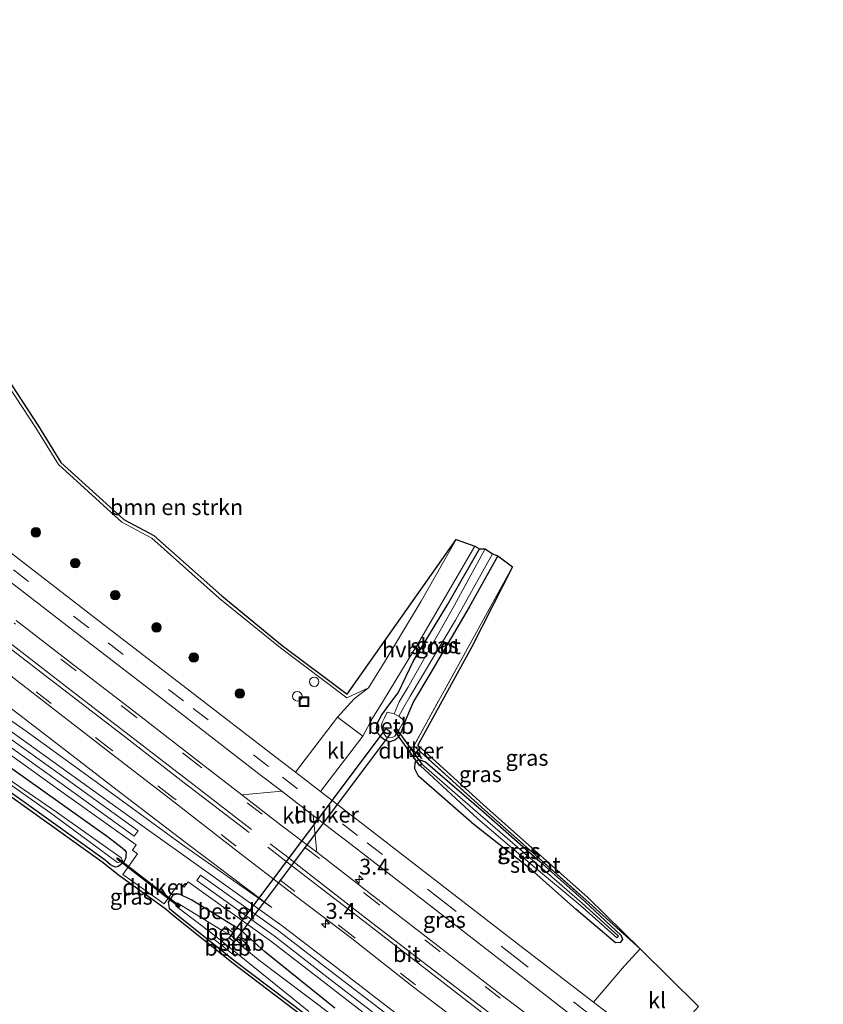
# Model space of a CAD drawing. Units: metres. Extents: x 239992 to 244425, y 456248 to 462502.
# Drawn here: x 240577 to 240704, y 459467 to 459623 of the extents above; entities that cross this region are included whole.
import ezdxf
from ezdxf.enums import TextEntityAlignment as Align

# ---------------------------------------------------------------- set-up
doc = ezdxf.new("R2010")
doc.units = ezdxf.units.M
doc.linetypes.add('IE-TERREINAFSCHEIDING', pattern=[10, 8, -2])
doc.linetypes.add('VW-3-9_STREEP', pattern=[12, 3, -9])
doc.layers.get('0').update_dxf_attribs({"lineweight": 25})
for name, color, linetype, lineweight in [('B-ME-AL-OVERIG-S-B1', 7, 'Continuous', 18), ('B-ME-AM-KILOMETR-S-B1', 7, 'Continuous', 18), ('B-ME-GR-BOMENSTRUIKEN-GV-B6', 93, 'Continuous', 18), ('B-ME-GR-BOOM-S-B1', 93, 'Continuous', 18), ('B-ME-GW-KRUINLIJN-L-B1', 93, 'Continuous', 18), ('B-ME-GW-TEENLIJN-L-B1', 93, 'Continuous', 18), ('B-ME-IE-GRASLAND-GV-B6', 93, 'Continuous', 18), ('B-ME-IE-INRICHTINGSELEMENT-S-B1', 253, 'Continuous', 18), ('B-ME-IE-TERREINAFSCHEIDING-RASTERHEKWERK-L-B1', 8, 'IE-TERREINAFSCHEIDING', 18), ('B-ME-OB-BEKLEDING-GV-B6', 253, 'Continuous', 18), ('B-ME-OG-WATER-GV-B6', 153, 'Continuous', 18), ('B-ME-VH-VERH_SOORT-BITUMEN-GV-B6', 8, 'IE-TERREINAFSCHEIDING-NATUURLIJK-HOUTWAL', 18), ('B-ME-VH-VERH_SOORT-GV-B6', 8, 'Continuous', 18), ('B-ME-VH-VERH_SOORT-HALF_VERHARDING-GV-B6', 8, 'IE-TERREINAFSCHEIDING-NATUURLIJK-HOUTWAL', 18), ('B-ME-VH-VERH_SOORT-KLINKERS-GV-B6', 8, 'IE-TERREINAFSCHEIDING-NATUURLIJK-HOUTWAL', 18), ('B-ME-VW-MARKERING-39STREEP-015-L-B1', 255, 'VW-3-9_STREEP', 18), ('B-ME-VW-MARKERING-STREEP-015-L-B1', 7, 'Continuous', 18)]:
    doc.layers.add(name, color=color, linetype=linetype, lineweight=lineweight)
for name, color, linetype in [('B-ME-GW-INSTEEKWATERGANG-L-B1', 10, 'Continuous'), ('B-ME-KG-KADASTRAAL-OPNAMEDTMGRENS-L-B1', 10, 'Continuous'), ('B-ME-KW-DUIKER-GV-B6', 10, 'Continuous')]:
    doc.layers.add(name, color=color, linetype=linetype)
doc.styles.add('NLCS-ISO', font='NLCS-ISO.TTF')
doc.linetypes.add('IE-TERREINAFSCHEIDING-NATUURLIJK-HOUTWAL', pattern='A,7,-1.5,[67,NLCS.SHX,S=0.75,R=45,X=0,Y=0],-1.5,7,-1.5,[70,NLCS.SHX,S=0.75,R=0,X=0,Y=0],-1.5', length=20)

# ---------------------------------------------------------------- blocks, each defined once
blk = doc.blocks.new('hecto')
for p, q in [((0, 0.625), (-0.625, 0)), ((0, -0.625), (0, 0.625)), ((-0.625, 0), (0.625, 0)), ((0.625, 0), (0, -0.625))]:
    blk.add_line(p, q)
blk = doc.blocks.new('boom')
h = blk.add_hatch(color=256)
edge = h.paths.add_edge_path()
edge.add_arc((0, 0), 0.75, 0, 360)
blk.add_circle((0, 0), 0.75)
blk = doc.blocks.new('dtb')
blk.add_circle((0, 0), 0.75)
blk = doc.blocks.new('kast')
blk.add_line((-0.75, -0.75), (0.75, 0.75))
blk.add_lwpolyline([(-0.75, 0.75), (0.75, 0.75), (0.75, -0.75), (-0.75, -0.75)], close=True)
blk = doc.blocks.new('put')
for p, q in [((0.75, 0.75), (-0.75, 0.75)), ((-0.75, 0.75), (-0.75, -0.75)), ((0.75, -0.75), (0.75, 0.75)), ((-0.75, -0.75), (0.75, -0.75))]:
    blk.add_line(p, q)
blk.add_lwpolyline([(-0.625, 0.625), (0.625, 0.625), (0.625, -0.625), (-0.625, -0.625)], close=True)

msp = doc.modelspace()

# ---------------------------------------------------------------- linework, layer by layer
at = {"layer": 'B-ME-GR-BOMENSTRUIKEN-GV-B6'}
msp.add_polyline3d([(240646.154, 459540.496, 19.974), (240640.646, 459530.803, 20.031), (240634.904, 459521.259, 20.068), (240632.337, 459517.092, 20.139), (240628.914, 459515.555, 20.384), (240618.441, 459523.423, 20.514), (240608.86, 459531.232, 20.511), (240598.186, 459540.714, 20.429), (240593.443, 459543.242, 20.44), (240583.423, 459552.351, 20.449), (240579.891, 459558.148, 20.301), (240568.015, 459576.177, 19.983), (240562.646, 459586.305, 19.767), (240562.81, 459587.39, 19.893), (240563.202, 459586.219, 19.767), (240568.445, 459576.433, 19.983), (240580.313, 459558.416, 20.301), (240583.813, 459552.673, 20.449), (240593.733, 459543.654, 20.44), (240598.474, 459541.127, 20.429), (240609.184, 459531.613, 20.511), (240618.749, 459523.817, 20.514), (240628.978, 459516.132, 20.384), (240646.154, 459540.496, 19.974)], dxfattribs=at)
at = {"layer": 'B-ME-GW-INSTEEKWATERGANG-L-B1'}
for points in [[(240652.758, 459537.959, 19.833), (240648.206, 459529.861, 19.948), (240642.004, 459519.247, 20.137), (240639.462, 459514.938, 20.172), (240638.344, 459512.361, 20.22), (240637.456, 459509.99, 20.285), (240637.019, 459509.299, 20.316), (240636.473, 459508.837, 20.384), (240635.683, 459508.611, 20.369), (240634.928, 459508.88, 20.371), (240634.394, 459509.294, 20.353), (240633.853, 459509.856, 20.308), (240633.629, 459510.645, 20.34), (240633.782, 459511.598, 20.309), (240634.422, 459512.83, 20.201), (240635.555, 459514.354, 20.032), (240636.999, 459516.302, 19.923), (240639.445, 459521.36, 19.941), (240644.858, 459530.302, 19.849), (240649.847, 459539.03, 19.719)], [(240641.344, 459505.427, 20.051), (240650.498, 459497.532, 20.128), (240659.352, 459489.729, 20.165), (240666.388, 459483.43, 20.274), (240672.189, 459478.016, 20.3), (240672.393, 459477.399, 20.308), (240672.011, 459476.917, 20.352), (240671.302, 459476.88, 20.379), (240665.102, 459482.138, 20.461), (240658.025, 459488.399, 20.454), (240648.932, 459495.571, 20.478), (240640.207, 459503.176, 20.399), (240639.629, 459504.347, 20.145), (240639.7, 459505.364, 20.062), (240640.294, 459505.825, 20.043), (240641.344, 459505.427, 20.051)], [(240575.867, 459504.521, 20.239), (240591.189, 459493.659, 20.259), (240593.503, 459491.886, 20.237), (240593.936, 459491.521, 20.233), (240594.12, 459491.155, 20.21), (240594.092, 459490.659, 20.185), (240594.093, 459490.261, 20.193), (240593.879, 459489.869, 20.132), (240593.594, 459489.509, 20.106), (240593.23, 459489.2, 20.05), (240592.878, 459488.923, 19.982), (240592.515, 459488.829, 19.922), (240592.168, 459488.936, 19.942), (240591.666, 459489.199, 19.914), (240590.794, 459489.929, 19.832)], [(240590.794, 459489.929, 19.832), (240574.065, 459501.855, 19.804)], [(240627.021, 459466.565, 20.295), (240615.964, 459475.484, 20.36), (240612.268, 459478.821, 20.302), (240604.465, 459483.614, 20.246), (240602.558, 459484.562, 20.19), (240601.596, 459484.559, 20.183), (240600.729, 459483.274, 20.057), (240600.89, 459482.337, 20.097), (240601.846, 459481.572, 20.073)], [(240601.846, 459481.572, 20.073), (240611.116, 459474.164, 19.947), (240622.461, 459465.547, 20.019)]]:
    msp.add_polyline3d(points, dxfattribs=at)
at = {"layer": 'B-ME-GW-KRUINLIJN-L-B1'}
msp.add_polyline3d([(240617.108, 459482.465, 20.555), (240603.427, 459492.743, 20.75), (240592.718, 459500.963, 20.854), (240584.85, 459507.006, 20.965), (240574.821, 459514.758, 21.114), (240564.052, 459523.038, 21.298), (240553.527, 459531.054, 21.493), (240544.151, 459538.504, 21.775), (240532.135, 459547.268, 22.027), (240521.095, 459555.855, 22.353), (240511.734, 459563.155, 22.758), (240501.337, 459570.996, 23.087), (240490.655, 459579.111, 23.468), (240478.799, 459588.303, 23.93), (240467.04, 459597.026, 24.4), (240456.226, 459604.892, 24.89), (240444.354, 459613.093, 25.3), (240443.493, 459613.808, 25.295), (240443.281, 459614.175, 25.374), (240443.27, 459614.437, 25.501), (240443.467, 459614.714, 25.469), (240443.79, 459615.161, 25.466)], dxfattribs=at)
at = {"layer": 'B-ME-GW-TEENLIJN-L-B1'}
msp.add_polyline3d([(240617.108, 459482.465, 20.555), (240602.997, 459492.34, 20.55), (240591.185, 459500.987, 20.471), (240578.33, 459510.251, 20.372), (240566.804, 459518.338, 20.277)], dxfattribs=at)
at = {"layer": 'B-ME-IE-GRASLAND-GV-B6'}
for points in [[(240568.015, 459576.177, 19.983), (240579.891, 459558.148, 20.301), (240583.423, 459552.351, 20.449), (240593.443, 459543.242, 20.44), (240598.186, 459540.714, 20.429), (240608.86, 459531.232, 20.511), (240618.441, 459523.423, 20.514), (240628.914, 459515.555, 20.384), (240632.337, 459517.092, 20.139), (240630.081, 459515.386, 20.258), (240627.462, 459512.5, 20.507), (240620.827, 459503.78, 20.653), (240617.724, 459506.187, 20.684), (240604.199, 459516.576, 20.829), (240589.371, 459528.012, 20.973), (240573.989, 459539.897, 21.308)], [(240596.02, 459494.554, 20.458), (240595.405, 459493.729, 20.449), (240584.006, 459501.903, 20.446), (240571.741, 459510.675, 20.422), (240560.319, 459518.856, 20.363), (240548.073, 459527.645, 20.349), (240536.623, 459535.807, 20.288), (240525.148, 459544.002, 20.292), (240512.093, 459553.325, 20.302), (240512.681, 459554.131, 20.317), (240525.748, 459544.799, 20.3), (240537.221, 459536.642, 20.324), (240548.653, 459528.497, 20.355), (240560.895, 459519.731, 20.389), (240572.342, 459511.538, 20.436), (240584.632, 459502.748, 20.454), (240596.02, 459494.554, 20.458)], [(240593.301, 459489.63, 19.07), (240593.533, 459489.803, 19.115), (240593.326, 459490.276, 19.059), (240583.09, 459497.535, 18.873), (240572.101, 459505.045, 18.935), (240562.127, 459512.18, 18.901), (240551.981, 459519.308, 18.935), (240540.009, 459527.7, 18.957), (240530.459, 459534.263, 18.889), (240520.411, 459541.278, 18.859), (240509.769, 459548.505, 18.876), (240509.582, 459548.478, 18.897), (240509.379, 459548.351, 18.879), (240509.416, 459548.152, 18.904), (240520.118, 459540.916, 18.932), (240530.184, 459533.984, 18.893), (240539.706, 459527.35, 18.908), (240551.687, 459518.984, 18.949), (240561.751, 459511.726, 18.94), (240571.768, 459504.674, 18.929), (240582.633, 459497.047, 18.99), (240592.743, 459489.566, 19.079), (240593.301, 459489.63, 19.07)], [(240649.847, 459539.03, 19.719), (240644.858, 459530.302, 19.849), (240639.445, 459521.36, 19.941), (240636.999, 459516.302, 19.923), (240635.555, 459514.354, 20.032), (240634.422, 459512.83, 20.201), (240633.782, 459511.598, 20.309), (240633.629, 459510.645, 20.34), (240633.853, 459509.856, 20.308), (240634.394, 459509.294, 20.353), (240634.928, 459508.88, 20.371), (240635.683, 459508.611, 20.369), (240636.473, 459508.837, 20.384), (240637.019, 459509.299, 20.316), (240637.456, 459509.99, 20.285), (240638.344, 459512.361, 20.22), (240639.462, 459514.938, 20.172), (240642.004, 459519.247, 20.137), (240648.206, 459529.861, 19.948), (240652.758, 459537.959, 19.833), (240655.058, 459536.193, 20.109), (240648.227, 459523.798, 20.203), (240639.499, 459507.937, 20.225), (240650.683, 459497.824, 20.192), (240659.628, 459489.884, 20.215), (240666.6, 459483.656, 20.278), (240675.19, 459475.942, 20.48), (240672.709, 459473.234, 20.514), (240667.816, 459467.526, 20.616), (240656.666, 459476.071, 20.625), (240645.11, 459485.029, 20.629), (240631.638, 459495.455, 20.627), (240624.783, 459500.742, 20.655), (240631.466, 459509.505, 20.501), (240632.967, 459512.317, 20.346), (240634.688, 459515.098, 20.071), (240640.399, 459524.465, 19.969), (240649.09, 459539.459, 19.855), (240649.847, 459539.03, 19.719)], [(240636.393, 459512.987, 18.991), (240635.309, 459513.293, 19.791), (240634.848, 459512.387, 19.82), (240634.526, 459511.746, 19.803), (240634.362, 459511.104, 19.856), (240634.5, 459510.461, 19.872), (240634.752, 459509.9, 19.924), (240635.136, 459509.374, 19.972), (240635.642, 459509.227, 20.007), (240636.095, 459509.259, 20.046), (240636.489, 459509.495, 20.087), (240636.836, 459509.968, 20.039), (240637.156, 459510.514, 20.074), (240637.96, 459511.935, 20.078), (240637.118, 459512.648, 18.919), (240637.891, 459514.084, 18.901), (240638.892, 459515.772, 18.898), (240646.043, 459527.808, 19.143), (240651.884, 459538.276, 19.137), (240652.758, 459537.959, 19.833), (240648.206, 459529.861, 19.948), (240642.004, 459519.247, 20.137), (240639.462, 459514.938, 20.172), (240638.344, 459512.361, 20.22), (240637.456, 459509.99, 20.285), (240637.019, 459509.299, 20.316), (240636.473, 459508.837, 20.384), (240635.683, 459508.611, 20.369), (240634.928, 459508.88, 20.371), (240634.394, 459509.294, 20.353), (240633.853, 459509.856, 20.308), (240633.629, 459510.645, 20.34), (240633.782, 459511.598, 20.309), (240634.422, 459512.83, 20.201), (240635.555, 459514.354, 20.032), (240636.999, 459516.302, 19.923), (240639.445, 459521.36, 19.941), (240644.858, 459530.302, 19.849), (240649.847, 459539.03, 19.719), (240650.744, 459539.069, 19.167), (240645.608, 459529.577, 19.145), (240638.544, 459517.151, 18.748), (240637.167, 459514.889, 18.878), (240636.393, 459512.987, 18.991)], [(240571.788, 459536.932, 21.365), (240586.637, 459525.488, 21.084), (240602.152, 459513.53, 20.89), (240615.275, 459503.405, 20.749), (240618.657, 459500.8, 20.74)], [(240675.19, 459475.942, 20.48), (240666.6, 459483.656, 20.278), (240659.628, 459489.884, 20.215), (240650.683, 459497.824, 20.192), (240639.499, 459507.937, 20.225), (240648.227, 459523.798, 20.203), (240655.058, 459536.193, 20.109), (240648.665, 459523.557, 20.203), (240640.128, 459508.043, 20.225), (240651.017, 459498.196, 20.192), (240659.961, 459490.257, 20.215), (240666.933, 459484.029, 20.278), (240675.19, 459475.942, 20.48)], [(240618.657, 459500.8, 20.74), (240612.39, 459500.241, 20.944), (240605.689, 459505.408, 20.961), (240596.01, 459512.884, 21.063), (240586.514, 459520.237, 21.205), (240576.79, 459527.726, 21.361)], [(240572.133, 459521.893, 21.371), (240582.009, 459514.283, 21.194), (240591.358, 459507.068, 21.027), (240601.184, 459499.475, 20.944), (240611.166, 459491.733, 20.863), (240620.457, 459484.565, 20.827), (240629.721, 459477.579, 20.852), (240639.439, 459469.888, 20.816), (240648.836, 459462.715, 20.817)], [(240574.821, 459514.758, 21.114), (240584.85, 459507.006, 20.965), (240592.718, 459500.963, 20.854), (240603.427, 459492.743, 20.75), (240617.108, 459482.465, 20.555), (240602.997, 459492.34, 20.55), (240591.185, 459500.987, 20.471), (240578.33, 459510.251, 20.372), (240566.804, 459518.338, 20.277)], [(240566.804, 459518.338, 20.277), (240578.33, 459510.251, 20.372), (240591.185, 459500.987, 20.471), (240602.997, 459492.34, 20.55), (240617.108, 459482.465, 20.555), (240603.427, 459492.743, 20.75), (240592.718, 459500.963, 20.854), (240584.85, 459507.006, 20.965), (240574.821, 459514.758, 21.114)], [(240637.865, 459464.848, 20.518), (240627.52, 459472.833, 20.481), (240618.735, 459479.578, 20.483), (240606.324, 459488.45, 20.462), (240596.597, 459495.375, 20.475), (240585.165, 459503.573, 20.456), (240572.919, 459512.372, 20.431)], [(240571.205, 459509.862, 20.387), (240583.439, 459501.087, 20.399), (240595.697, 459492.344, 20.425), (240595.1, 459491.513, 20.404), (240595.925, 459490.918, 20.375), (240593.595, 459487.646, 20.109), (240600.119, 459483.007, 20.19), (240602.45, 459486.236, 20.387), (240603.265, 459485.667, 20.414), (240603.89, 459486.488, 20.456), (240616.91, 459477.167, 20.469), (240625.667, 459470.389, 20.472), (240635.921, 459462.473, 20.509)], [(240641.344, 459505.427, 20.051), (240650.498, 459497.532, 20.128), (240659.352, 459489.729, 20.165), (240666.388, 459483.43, 20.274), (240672.189, 459478.016, 20.3), (240672.393, 459477.399, 20.308), (240672.011, 459476.917, 20.352), (240671.302, 459476.88, 20.379), (240665.102, 459482.138, 20.461), (240658.025, 459488.399, 20.454), (240648.932, 459495.571, 20.478), (240640.207, 459503.176, 20.399), (240639.629, 459504.347, 20.145), (240639.7, 459505.364, 20.062), (240640.294, 459505.825, 20.043), (240641.344, 459505.427, 20.051)], [(240641.344, 459505.427, 20.051), (240640.294, 459505.825, 20.043), (240639.7, 459505.364, 20.062), (240639.629, 459504.347, 20.145), (240640.207, 459503.176, 20.399), (240648.932, 459495.571, 20.478), (240658.025, 459488.399, 20.454), (240665.102, 459482.138, 20.461), (240671.302, 459476.88, 20.379), (240672.011, 459476.917, 20.352), (240672.393, 459477.399, 20.308), (240672.189, 459478.016, 20.3), (240666.388, 459483.43, 20.274), (240659.352, 459489.729, 20.165), (240650.498, 459497.532, 20.128), (240641.344, 459505.427, 20.051)], [(240575.867, 459504.521, 20.239), (240591.189, 459493.659, 20.259), (240593.503, 459491.886, 20.237), (240593.936, 459491.521, 20.233), (240594.12, 459491.155, 20.21), (240594.092, 459490.659, 20.185), (240594.093, 459490.261, 20.193), (240593.879, 459489.869, 20.132), (240593.594, 459489.509, 20.106), (240593.23, 459489.2, 20.05), (240592.878, 459488.923, 19.982), (240592.515, 459488.829, 19.922), (240592.168, 459488.936, 19.942), (240591.666, 459489.199, 19.914), (240590.794, 459489.929, 19.832), (240574.065, 459501.855, 19.804)], [(240574.065, 459501.855, 19.804), (240590.794, 459489.929, 19.832), (240591.666, 459489.199, 19.914), (240592.168, 459488.936, 19.942), (240592.515, 459488.829, 19.922), (240592.878, 459488.923, 19.982), (240593.23, 459489.2, 20.05), (240593.594, 459489.509, 20.106), (240593.879, 459489.869, 20.132), (240594.093, 459490.261, 20.193), (240594.092, 459490.659, 20.185), (240594.12, 459491.155, 20.21), (240593.936, 459491.521, 20.233), (240593.503, 459491.886, 20.237), (240591.189, 459493.659, 20.259), (240575.867, 459504.521, 20.239)], [(240671.763, 459477.913, 20.151), (240666.021, 459483.134, 20.084), (240658.94, 459489.305, 19.95), (240650.019, 459497.016, 19.812), (240640.724, 459505.097, 19.488), (240640.473, 459504.861, 19.497), (240649.606, 459496.438, 19.777), (240658.504, 459488.82, 19.939), (240665.723, 459482.808, 20.08), (240671.533, 459477.642, 20.152), (240671.763, 459477.913, 20.151)], [(240622.16, 459465.148, 20.019), (240610.809, 459473.77, 19.947), (240601.534, 459481.181, 20.073), (240600.234, 459482.312, 20.19), (240592.897, 459487.528, 20.109), (240590.504, 459489.522, 19.832), (240573.775, 459501.448, 19.804)], [(240665.009, 459464.923, 20.69), (240659.415, 459464.016, 20.852), (240653.484, 459468.502, 20.869), (240643.936, 459475.858, 20.857), (240634.31, 459483.332, 20.863), (240624.893, 459490.644, 20.874), (240624.203, 459491.199, 20.863), (240623.609, 459496.985, 20.726), (240629.601, 459492.37, 20.71), (240642.583, 459482.351, 20.708), (240654.551, 459473.068, 20.691), (240665.009, 459464.923, 20.69)], [(240704.074, 459412.367, 20.575), (240703.422, 459411.562, 20.5), (240693.106, 459419.55, 20.576), (240681.972, 459428.13, 20.575), (240670.788, 459436.759, 20.575), (240659.644, 459445.351, 20.554), (240648.436, 459453.998, 20.561), (240636.557, 459463.211, 20.534), (240626.263, 459471.149, 20.495), (240617.489, 459477.984, 20.468), (240605.242, 459486.707, 20.451), (240605.841, 459487.544, 20.47), (240618.164, 459478.767, 20.471), (240626.938, 459472, 20.497), (240637.278, 459464.039, 20.541), (240649.132, 459454.848, 20.565), (240660.311, 459446.185, 20.569), (240671.462, 459437.558, 20.577), (240682.621, 459428.968, 20.598), (240693.723, 459420.374, 20.574), (240704.074, 459412.367, 20.575)], [(240604.465, 459483.614, 20.246), (240602.558, 459484.562, 20.19), (240601.596, 459484.559, 20.183), (240600.729, 459483.274, 20.057), (240600.89, 459482.337, 20.097), (240601.846, 459481.572, 20.073), (240611.116, 459474.164, 19.947), (240622.461, 459465.547, 20.019)], [(240622.461, 459465.547, 20.019), (240611.116, 459474.164, 19.947), (240601.846, 459481.572, 20.073), (240600.89, 459482.337, 20.097), (240600.729, 459483.274, 20.057), (240601.596, 459484.559, 20.183), (240602.558, 459484.562, 20.19), (240604.465, 459483.614, 20.246)], [(240626.647, 459465.425, 19.246), (240614.937, 459474.241, 19.235), (240612.572, 459476.213, 19.256), (240612.938, 459476.884, 19.734), (240611.845, 459477.812, 19.714), (240611.552, 459477.227, 19.288), (240610.599, 459478.071, 19.263), (240611.017, 459478.456, 19.76), (240609.742, 459479.456, 19.698), (240609.26, 459478.832, 19.269), (240602.175, 459483.18, 19.232), (240602.008, 459483.156, 19.254), (240601.915, 459483.044, 19.262), (240601.974, 459482.702, 19.223), (240602.252, 459482.425, 19.257), (240608.191, 459477.931, 19.259)], [(240627.021, 459466.565, 20.295), (240615.964, 459475.484, 20.36), (240612.268, 459478.821, 20.302), (240604.465, 459483.614, 20.246)], [(240604.465, 459483.614, 20.246), (240612.268, 459478.821, 20.302), (240615.964, 459475.484, 20.36), (240627.021, 459466.565, 20.295)], [(240608.191, 459477.931, 19.259), (240607.889, 459477.522, 19.636), (240611.319, 459474.752, 19.669), (240611.657, 459475.143, 19.242), (240622.942, 459466.065, 19.237)]]:
    msp.add_polyline3d(points, dxfattribs=at)
at = {"layer": 'B-ME-IE-TERREINAFSCHEIDING-RASTERHEKWERK-L-B1'}
msp.add_polyline3d([(240655.058, 459536.193, 20.109), (240648.227, 459523.798, 20.203), (240639.499, 459507.937, 20.225), (240650.683, 459497.824, 20.192), (240659.628, 459489.884, 20.215), (240666.6, 459483.656, 20.278), (240675.19, 459475.942, 20.48)], dxfattribs=at)
at = {"layer": 'B-ME-KG-KADASTRAAL-OPNAMEDTMGRENS-L-B1'}
for points in [[(240568.445, 459576.433, 19.983), (240580.313, 459558.416, 20.301), (240583.813, 459552.673, 20.449), (240593.733, 459543.654, 20.44), (240598.474, 459541.127, 20.429), (240609.184, 459531.613, 20.511), (240618.749, 459523.817, 20.514), (240628.978, 459516.132, 20.384), (240646.154, 459540.496, 19.974), (240649.09, 459539.459, 19.855), (240649.847, 459539.03, 19.719), (240650.744, 459539.069, 19.167), (240651.884, 459538.276, 19.137), (240652.758, 459537.959, 19.833), (240655.058, 459536.193, 20.109), (240648.665, 459523.557, 20.203), (240640.128, 459508.043, 20.225), (240651.017, 459498.196, 20.192), (240659.961, 459490.257, 20.215), (240666.933, 459484.029, 20.278), (240675.19, 459475.942, 20.48), (240684.371, 459466.822, 20.56)], [(240622.16, 459465.148, 20.019), (240610.809, 459473.77, 19.947), (240601.534, 459481.181, 20.073), (240600.234, 459482.312, 20.19), (240592.897, 459487.528, 20.109), (240590.504, 459489.522, 19.832), (240573.775, 459501.448, 19.804)]]:
    msp.add_polyline3d(points, dxfattribs=at)
at = {"layer": 'B-ME-KW-DUIKER-GV-B6'}
for points in [[(240635.934, 459510.08, 18.775), (240611.172, 459477.028, 18.901), (240610.372, 459477.628, 18.901), (240635.134, 459510.68, 18.775), (240635.934, 459510.08, 18.775)], [(240640.765, 459505.047, 19.048), (240640.441, 459504.813, 19.048), (240636.38, 459510.454, 19.187), (240636.704, 459510.688, 19.187), (240640.765, 459505.047, 19.048)], [(240602.616, 459482.668, 19.467), (240602.494, 459482.51, 19.467), (240592.641, 459490.141, 19.404), (240592.763, 459490.299, 19.404), (240602.616, 459482.668, 19.467)]]:
    msp.add_polyline3d(points, dxfattribs=at)
at = {"layer": 'B-ME-OB-BEKLEDING-GV-B6'}
for points in [[(240636.393, 459512.987, 18.991), (240637.118, 459512.648, 18.919), (240637.96, 459511.935, 20.078), (240637.156, 459510.514, 20.074), (240636.836, 459509.968, 20.039), (240636.489, 459509.495, 20.087), (240636.095, 459509.259, 20.046), (240635.642, 459509.227, 20.007), (240635.136, 459509.374, 19.972), (240634.752, 459509.9, 19.924), (240634.5, 459510.461, 19.872), (240634.362, 459511.104, 19.856), (240634.526, 459511.746, 19.803), (240634.848, 459512.387, 19.82), (240635.309, 459513.293, 19.791), (240636.393, 459512.987, 18.991)], [(240610.599, 459478.071, 19.263), (240609.26, 459478.832, 19.269), (240609.742, 459479.456, 19.698), (240611.017, 459478.456, 19.76), (240610.599, 459478.071, 19.263)], [(240611.657, 459475.143, 19.242), (240611.319, 459474.752, 19.669), (240607.889, 459477.522, 19.636), (240608.191, 459477.931, 19.259), (240611.657, 459475.143, 19.242)], [(240612.572, 459476.213, 19.256), (240611.552, 459477.227, 19.288), (240611.845, 459477.812, 19.714), (240612.938, 459476.884, 19.734), (240612.572, 459476.213, 19.256)]]:
    msp.add_polyline3d(points, dxfattribs=at)
at = {"layer": 'B-ME-OG-WATER-GV-B6'}
for points in [[(240593.301, 459489.63, 19.07), (240592.743, 459489.566, 19.079), (240582.633, 459497.047, 18.99), (240571.768, 459504.674, 18.929), (240561.751, 459511.726, 18.94), (240551.687, 459518.984, 18.949), (240539.706, 459527.35, 18.908), (240530.184, 459533.984, 18.893), (240520.118, 459540.916, 18.932), (240509.416, 459548.152, 18.904), (240509.379, 459548.351, 18.879), (240509.582, 459548.478, 18.897), (240509.769, 459548.505, 18.876), (240520.411, 459541.278, 18.859), (240530.459, 459534.263, 18.889), (240540.009, 459527.7, 18.957), (240551.981, 459519.308, 18.935), (240562.127, 459512.18, 18.901), (240572.101, 459505.045, 18.935), (240583.09, 459497.535, 18.873), (240593.326, 459490.276, 19.059), (240593.533, 459489.803, 19.115), (240593.301, 459489.63, 19.07)], [(240651.884, 459538.276, 19.137), (240646.043, 459527.808, 19.143), (240638.892, 459515.772, 18.898), (240637.891, 459514.084, 18.901), (240637.118, 459512.648, 18.919), (240636.393, 459512.987, 18.991), (240637.167, 459514.889, 18.878), (240638.544, 459517.151, 18.748), (240645.608, 459529.577, 19.145), (240650.744, 459539.069, 19.167), (240651.884, 459538.276, 19.137)], [(240671.763, 459477.913, 20.151), (240671.533, 459477.642, 20.152), (240665.723, 459482.808, 20.08), (240658.504, 459488.82, 19.939), (240649.606, 459496.438, 19.777), (240640.473, 459504.861, 19.497), (240640.724, 459505.097, 19.488), (240650.019, 459497.016, 19.812), (240658.94, 459489.305, 19.95), (240666.021, 459483.134, 20.084), (240671.763, 459477.913, 20.151)], [(240622.942, 459466.065, 19.237), (240611.657, 459475.143, 19.242), (240608.191, 459477.931, 19.259), (240602.252, 459482.425, 19.257), (240601.974, 459482.702, 19.223), (240601.915, 459483.044, 19.262), (240602.008, 459483.156, 19.254), (240602.175, 459483.18, 19.232), (240609.26, 459478.832, 19.269)], [(240609.26, 459478.832, 19.269), (240610.599, 459478.071, 19.263), (240611.552, 459477.227, 19.288), (240612.572, 459476.213, 19.256), (240614.937, 459474.241, 19.235), (240626.647, 459465.425, 19.246)]]:
    msp.add_polyline3d(points, dxfattribs=at)
at = {"layer": 'B-ME-VH-VERH_SOORT-BITUMEN-GV-B6'}
for points in [[(240573.989, 459539.897, 21.308), (240589.371, 459528.012, 20.973), (240604.199, 459516.576, 20.829), (240617.724, 459506.187, 20.684), (240620.827, 459503.78, 20.653), (240624.783, 459500.742, 20.655), (240631.638, 459495.455, 20.627), (240645.11, 459485.029, 20.629), (240656.666, 459476.071, 20.625), (240667.816, 459467.526, 20.616), (240678.063, 459459.64, 20.607)], [(240665.009, 459464.923, 20.69), (240654.551, 459473.068, 20.691), (240642.583, 459482.351, 20.708), (240629.601, 459492.37, 20.71), (240623.609, 459496.985, 20.726), (240618.657, 459500.8, 20.74), (240615.275, 459503.405, 20.749), (240602.152, 459513.53, 20.89), (240586.637, 459525.488, 21.084), (240571.788, 459536.932, 21.365)], [(240576.79, 459527.726, 21.361), (240586.514, 459520.237, 21.205), (240596.01, 459512.884, 21.063), (240605.689, 459505.408, 20.961), (240612.39, 459500.241, 20.944)], [(240648.836, 459462.715, 20.817), (240639.439, 459469.888, 20.816), (240629.721, 459477.579, 20.852), (240620.457, 459484.565, 20.827), (240611.166, 459491.733, 20.863), (240601.184, 459499.475, 20.944), (240591.358, 459507.068, 21.027), (240582.009, 459514.283, 21.194), (240572.133, 459521.893, 21.371)], [(240612.39, 459500.241, 20.944), (240618.482, 459495.514, 20.888), (240624.203, 459491.199, 20.863), (240624.893, 459490.644, 20.874), (240634.31, 459483.332, 20.863), (240643.936, 459475.858, 20.857), (240653.484, 459468.502, 20.869), (240659.415, 459464.016, 20.852)]]:
    msp.add_polyline3d(points, dxfattribs=at)
at = {"layer": 'B-ME-VH-VERH_SOORT-GV-B6'}
for points in [[(240596.02, 459494.554, 20.458), (240584.632, 459502.748, 20.454), (240572.342, 459511.538, 20.436), (240560.895, 459519.731, 20.389), (240548.653, 459528.497, 20.355), (240537.221, 459536.642, 20.324), (240525.748, 459544.799, 20.3), (240512.681, 459554.131, 20.317), (240512.093, 459553.325, 20.302), (240525.148, 459544.002, 20.292), (240536.623, 459535.807, 20.288), (240548.073, 459527.645, 20.349), (240560.319, 459518.856, 20.363), (240571.741, 459510.675, 20.422), (240584.006, 459501.903, 20.446), (240595.405, 459493.729, 20.449), (240596.02, 459494.554, 20.458)], [(240572.919, 459512.372, 20.431), (240585.165, 459503.573, 20.456), (240596.597, 459495.375, 20.475), (240606.324, 459488.45, 20.462), (240618.735, 459479.578, 20.483), (240627.52, 459472.833, 20.481), (240637.865, 459464.848, 20.518)], [(240635.921, 459462.473, 20.509), (240625.667, 459470.389, 20.472), (240616.91, 459477.167, 20.469), (240603.89, 459486.488, 20.456), (240603.265, 459485.667, 20.414), (240602.45, 459486.236, 20.387), (240600.119, 459483.007, 20.19), (240593.595, 459487.646, 20.109), (240595.925, 459490.918, 20.375), (240595.1, 459491.513, 20.404), (240595.697, 459492.344, 20.425), (240583.439, 459501.087, 20.399), (240571.205, 459509.862, 20.387)], [(240637.278, 459464.039, 20.541), (240626.938, 459472, 20.497), (240618.164, 459478.767, 20.471), (240605.841, 459487.544, 20.47), (240605.242, 459486.707, 20.451), (240617.489, 459477.984, 20.468), (240626.263, 459471.149, 20.495), (240636.557, 459463.211, 20.534)]]:
    msp.add_polyline3d(points, dxfattribs=at)
at = {"layer": 'B-ME-VH-VERH_SOORT-HALF_VERHARDING-GV-B6'}
msp.add_polyline3d([(240649.09, 459539.459, 19.855), (240640.399, 459524.465, 19.969), (240634.688, 459515.098, 20.071), (240632.967, 459512.317, 20.346), (240631.466, 459509.505, 20.501), (240627.462, 459512.5, 20.507), (240630.081, 459515.386, 20.258), (240632.337, 459517.092, 20.139), (240634.904, 459521.259, 20.068), (240640.646, 459530.803, 20.031), (240646.154, 459540.496, 19.974), (240649.09, 459539.459, 19.855)], dxfattribs=at)
at = {"layer": 'B-ME-VH-VERH_SOORT-KLINKERS-GV-B6'}
for points in [[(240631.466, 459509.505, 20.501), (240624.783, 459500.742, 20.655), (240620.827, 459503.78, 20.653), (240627.462, 459512.5, 20.507), (240631.466, 459509.505, 20.501)], [(240623.609, 459496.985, 20.726), (240624.203, 459491.199, 20.863), (240618.482, 459495.514, 20.888), (240612.39, 459500.241, 20.944), (240618.657, 459500.8, 20.74), (240623.609, 459496.985, 20.726)], [(240684.371, 459466.822, 20.56), (240682.473, 459464.711, 20.542), (240678.063, 459459.64, 20.607), (240667.816, 459467.526, 20.616), (240672.709, 459473.234, 20.514), (240675.19, 459475.942, 20.48), (240684.371, 459466.822, 20.56)]]:
    msp.add_polyline3d(points, dxfattribs=at)
at = {"layer": 'B-ME-VW-MARKERING-39STREEP-015-L-B1'}
for p, q in [((240618.849, 459490.154, 20.936), (240613.515, 459494.266, 20.984)), ((240619.221, 459490.693, 20.947), (240613.89, 459494.758, 20.997))]:
    msp.add_line(p, q, dxfattribs=at)
for points in [[(240667.036, 459465.732, 20.654), (240655.643, 459474.491, 20.664), (240644.031, 459483.486, 20.692), (240630.628, 459493.811, 20.672), (240616.556, 459504.703, 20.734), (240603.18, 459515.04, 20.851), (240588.211, 459526.571, 21.032), (240572.884, 459538.395, 21.322)], [(240662.562, 459460.823, 20.866), (240653.124, 459468.139, 20.876), (240643.607, 459475.487, 20.872), (240633.933, 459482.971, 20.876), (240624.622, 459490.157, 20.876), (240615.578, 459497.159, 20.934), (240605.363, 459505.034, 21.02), (240595.719, 459512.481, 21.115), (240586.189, 459519.827, 21.253), (240576.477, 459527.327, 21.425)], [(240649.075, 459463.062, 20.862), (240639.739, 459470.266, 20.866), (240629.928, 459477.858, 20.838), (240620.745, 459484.975, 20.875), (240611.493, 459492.113, 20.924), (240601.498, 459499.824, 21.011), (240591.636, 459507.438, 21.119), (240582.292, 459514.64, 21.261), (240572.415, 459522.259, 21.408)]]:
    msp.add_polyline3d(points, dxfattribs=at)
at = {"layer": 'B-ME-VW-MARKERING-STREEP-015-L-B1'}
for points in [[(240613.89, 459494.758, 20.997), (240603.694, 459502.653, 21.1), (240593.919, 459510.171, 21.192), (240584.513, 459517.435, 21.336), (240574.669, 459525.03, 21.501), (240565.419, 459532.174, 21.696), (240555.408, 459539.907, 21.933), (240546.301, 459546.929, 22.16), (240536.307, 459554.649, 22.435), (240524.702, 459563.58, 22.818), (240512.986, 459572.665, 23.245), (240503.747, 459579.803, 23.613), (240495.464, 459586.15, 23.915), (240488.855, 459591.192, 24.179), (240481.094, 459597.015, 24.459), (240474.524, 459601.82, 24.701), (240468.603, 459606.058, 24.926), (240463.139, 459609.92, 25.137), (240457.176, 459614.076, 25.337), (240452.285, 459617.42, 25.481), (240447.066, 459620.935, 25.637), (240444.658, 459622.541, 25.711)], [(240613.515, 459494.266, 20.984), (240603.293, 459502.136, 21.085), (240593.597, 459509.624, 21.191), (240584.083, 459516.957, 21.334), (240574.267, 459524.538, 21.513), (240565.011, 459531.654, 21.696), (240555.019, 459539.381, 21.924), (240545.9, 459546.433, 22.143), (240535.905, 459554.136, 22.429), (240524.288, 459563.089, 22.812), (240512.592, 459572.15, 23.249), (240503.363, 459579.259, 23.617), (240495.073, 459585.66, 23.926), (240488.487, 459590.698, 24.172), (240480.699, 459596.493, 24.453), (240474.135, 459601.311, 24.693), (240468.21, 459605.588, 24.936), (240462.791, 459609.429, 25.128), (240456.806, 459613.569, 25.336), (240451.929, 459616.906, 25.469), (240446.664, 459620.461, 25.641), (240444.136, 459622.127, 25.695)], [(240660.445, 459457.987, 20.935), (240650.915, 459465.362, 20.951), (240641.554, 459472.588, 20.937), (240631.793, 459480.127, 20.933), (240622.514, 459487.296, 20.93), (240618.849, 459490.154, 20.936)], [(240660.831, 459458.492, 20.93), (240651.297, 459465.856, 20.954), (240641.93, 459473.083, 20.938), (240632.157, 459480.625, 20.928), (240622.893, 459487.809, 20.936), (240619.221, 459490.693, 20.947)]]:
    msp.add_polyline3d(points, dxfattribs=at)

# ---------------------------------------------------------------- block references
at = {"layer": 'B-ME-AL-OVERIG-S-B1', "rotation": 90}
msp.add_blockref('dtb', (240623.778, 459518.069, 20.546), dxfattribs=at)
at = {"layer": 'B-ME-AM-KILOMETR-S-B1', "rotation": 90}
for p in [(240630.879, 459486.863, 20.804), (240625.58, 459479.877, 20.73)]:
    msp.add_blockref('hecto', p, dxfattribs=at)
at = {"layer": 'B-ME-GR-BOOM-S-B1', "rotation": 90}
for p in [(240579.882, 459541.647, 20.73), (240586.09, 459536.79, 20.655), (240592.399, 459531.73, 20.55), (240598.906, 459526.648, 20.547), (240604.778, 459521.893, 20.571), (240612.053, 459516.213, 20.508)]:
    msp.add_blockref('boom', p, dxfattribs=at)
at = {"layer": 'B-ME-IE-INRICHTINGSELEMENT-S-B1', "rotation": 90}
for name, p in [('dtb', (240621.112, 459515.782, 20.606)), ('put', (240622.165, 459514.935, 20.631)), ('kast', (240639.671, 459507.002, 20.126))]:
    msp.add_blockref(name, p, dxfattribs=at)

# ---------------------------------------------------------------- texts
at = {"layer": 'B-ME-AM-KILOMETR-S-B1', "ltscale": 0.2, "style": 'NLCS-ISO'}
for p in [(240630.879, 459486.863, 20.804), (240625.58, 459479.877, 20.73)]:
    msp.add_text('3.4', height=2.5, dxfattribs=at).set_placement(p, align=Align.BOTTOM_LEFT)
at = {"layer": 'B-ME-GR-BOMENSTRUIKEN-GV-B6', "ltscale": 0.2, "style": 'NLCS-ISO'}
msp.add_text('bmn en strkn', height=2.5, dxfattribs=at).set_placement((240602.0715, 459545.6153), align=Align.MIDDLE_CENTER)
at = {"layer": 'B-ME-IE-GRASLAND-GV-B6', "ltscale": 0.2, "style": 'NLCS-ISO'}
for p in [(240643.1935, 459523.84), (240657.3445, 459506.0675), (240649.9865, 459503.4925), (240656.011, 459491.3525), (240656.011, 459491.3525), (240656.118, 459491.3695), (240594.9255, 459484.1505), (240644.309, 459480.5005)]:
    msp.add_text('gras', height=2.5, dxfattribs=at).set_placement(p, align=Align.MIDDLE_CENTER)
at = {"layer": 'B-ME-KW-DUIKER-GV-B6', "ltscale": 0.2, "style": 'NLCS-ISO'}
for p in [(240639.011, 459507.2098), (240625.7092, 459497.0992), (240598.626, 459485.6572)]:
    msp.add_text('duiker', height=2.5, dxfattribs=at).set_placement(p, align=Align.MIDDLE_CENTER)
at = {"layer": 'B-ME-OB-BEKLEDING-GV-B6', "ltscale": 0.2, "style": 'NLCS-ISO'}
for p in [(240635.8447, 459511.0803), (240610.2434, 459478.5772), (240612.2958, 459476.8698), (240610.1426, 459476.0982)]:
    msp.add_text('betb', height=2.5, dxfattribs=at).set_placement(p, align=Align.MIDDLE_CENTER)
at = {"layer": 'B-ME-OG-WATER-GV-B6', "ltscale": 0.2, "style": 'NLCS-ISO'}
for p in [(240642.9244, 459523.6852), (240658.6426, 459489.177)]:
    msp.add_text('sloot', height=2.5, dxfattribs=at).set_placement(p, align=Align.MIDDLE_CENTER)
at = {"layer": 'B-ME-VH-VERH_SOORT-BITUMEN-GV-B6', "ltscale": 0.2, "style": 'NLCS-ISO'}
msp.add_text('bit', height=2.5, dxfattribs=at).set_placement((240638.3749, 459475.1027), align=Align.MIDDLE_CENTER)
at = {"layer": 'B-ME-VH-VERH_SOORT-GV-B6', "ltscale": 0.2, "style": 'NLCS-ISO'}
msp.add_text('bet.el', height=2.5, dxfattribs=at).set_placement((240609.9345, 459481.8598), align=Align.MIDDLE_CENTER)
at = {"layer": 'B-ME-VH-VERH_SOORT-HALF_VERHARDING-GV-B6', "ltscale": 0.2, "style": 'NLCS-ISO'}
msp.add_text('hvh', height=2.5, dxfattribs=at).set_placement((240637.4403, 459523.1532), align=Align.MIDDLE_CENTER)
at = {"layer": 'B-ME-VH-VERH_SOORT-KLINKERS-GV-B6', "ltscale": 0.2, "style": 'NLCS-ISO'}
for p in [(240627.2008, 459507.2064), (240620.1583, 459496.954), (240677.8561, 459467.8139)]:
    msp.add_text('kl', height=2.5, dxfattribs=at).set_placement(p, align=Align.MIDDLE_CENTER)

doc.saveas('drawing.dxf')
